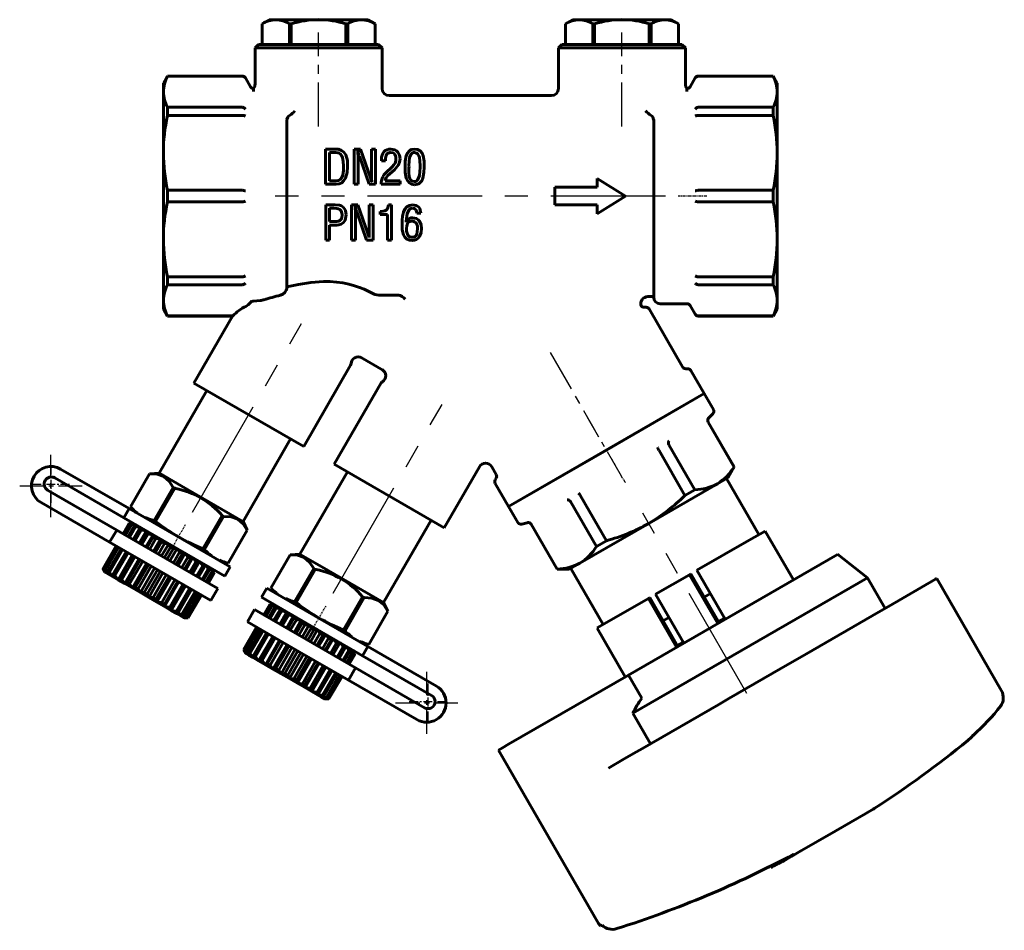
# Model space of a CAD drawing. Units: millimetres. Extents: x 705 to 2237, y -65 to 65.
# Drawn here: x 2097 to 2237, y -65 to 64 of the extents above; entities that cross this region are included whole.
import ezdxf

# ---------------------------------------------------------------- set-up
doc = ezdxf.new("R2010")
doc.units = ezdxf.units.MM
for name, pattern in [('CENTER_per1_scale0.002841', [0.144338, 0.090211, -0.018042, 0.018042, -0.018042]), ('CENTER_per1_scale0.006066', [0.308142, 0.192588, -0.038518, 0.038518, -0.038518]), ('CENTER_per1_scale0.011914', [0.605249, 0.37828, -0.075656, 0.075656, -0.075656]), ('CENTER_per1_scale0.014206', [0.721688, 0.451055, -0.090211, 0.090211, -0.090211]), ('CENTER_per1_scale0.039370', [2, 1.25, -0.25, 0.25, -0.25]), ('CENTER_per1_scale0.108268', [5.5, 3.4375, -0.6875, 0.6875, -0.6875]), ('CENTER_per1_scale0.125879', [6.394649, 3.996655, -0.799331, 0.799331, -0.799331]), ('CENTER_per1_scale0.186804', [9.489637, 5.931023, -1.186205, 1.186205, -1.186205]), ('CENTER_per1_scale0.196583', [9.986416, 6.24151, -1.248302, 1.248302, -1.248302]), ('CENTER_per1_scale0.515538', [26.189307, 16.368317, -3.273663, 3.273663, -3.273663]), ('CENTER_per1_scale0.542501', [27.559041, 17.224401, -3.44488, 3.44488, -3.44488]), ('CENTER_per2_scale0.511811', [26, 16.25, -3.25, 3.25, -3.25])]:
    doc.linetypes.add(name, pattern=pattern)

# ---------------------------------------------------------------- blocks, each defined once
blk = doc.blocks.new('Проекция_6')
at = {"color": 7, "linetype": 'Continuous', "lineweight": 60}
for p, q in [((-35.18, 64.46), (-36.18, 63.89)), ((-35.18, 64.46), (-34.24, 64.46)), ((-34.24, 64.46), (-28.18, 64.46)), ((-28.18, 64.46), (-22.12, 64.46)), ((-22.12, 64.46), (-21.18, 64.46)), ((-20.18, 63.89), (-21.18, 64.46)), ((7.82, 64.46), (6.82, 63.89)), ((7.82, 64.46), (8.76, 64.46)), ((8.76, 64.46), (14.82, 64.46)), ((14.82, 64.46), (20.88, 64.46)), ((20.88, 64.46), (21.82, 64.46)), ((22.82, 63.89), (21.82, 64.46)), ((-36.18, 63.89), (-36.18, 60.96)), ((-36.18, 63.89), (-36.18, 63.89)), ((-36.18, 60.96), (-36.18, 63.89)), ((-32.3, 60.96), (-32.3, 63.89)), ((-32.3, 63.89), (-32.05, 63.89)), ((-32.05, 60.96), (-32.05, 63.89)), ((-24.31, 63.89), (-24.05, 63.89)), ((-24.31, 60.96), (-24.31, 63.89)), ((-24.05, 60.96), (-24.05, 63.89)), ((-20.18, 60.96), (-20.18, 63.89)), ((-20.18, 63.89), (-20.18, 63.89)), ((-20.18, 60.96), (-20.18, 63.89)), ((6.82, 63.89), (6.82, 60.96)), ((6.82, 63.89), (6.82, 63.89)), ((6.82, 60.96), (6.82, 63.89)), ((10.7, 60.96), (10.7, 63.89)), ((10.7, 63.89), (10.95, 63.89)), ((10.95, 60.96), (10.95, 63.89)), ((18.69, 63.89), (18.95, 63.89)), ((18.69, 60.96), (18.69, 63.89)), ((18.95, 60.96), (18.95, 63.89)), ((22.82, 60.96), (22.82, 63.89)), ((22.82, 63.89), (22.82, 63.89)), ((22.82, 60.96), (22.82, 63.89)), ((-36.68, 60.96), (-37.18, 60.46)), ((-28.18, 60.46), (-37.18, 60.46)), ((-37.18, 60.46), (-37.18, 55.33)), ((-36.68, 60.96), (-28.18, 60.96)), ((-36.18, 60.96), (-36.18, 60.96)), ((-28.18, 60.96), (-19.68, 60.96)), ((-19.18, 60.46), (-28.18, 60.46)), ((-20.18, 60.96), (-20.18, 60.96)), ((-19.18, 60.46), (-19.68, 60.96)), ((-19.18, 54.71), (-19.18, 60.46)), ((6.32, 60.96), (5.82, 60.46)), ((14.82, 60.46), (5.82, 60.46)), ((5.82, 60.46), (5.82, 54.71)), ((6.32, 60.96), (14.82, 60.96)), ((6.82, 60.96), (6.82, 60.96)), ((14.82, 60.96), (23.32, 60.96)), ((23.82, 60.46), (14.82, 60.46)), ((22.82, 60.96), (22.82, 60.96)), ((23.82, 60.46), (23.32, 60.96)), ((23.82, 55.33), (23.82, 60.46)), ((-49.6, 56.46), (-50.18, 55.46)), ((-38.98, 56.46), (-49.6, 56.46)), ((-49.6, 56.45), (-49.6, 56.45)), ((-39, 56.45), (-49.6, 56.45)), ((-39, 56.45), (-38.98, 56.45)), ((-37.82, 54.96), (-38.55, 56.21)), ((25.19, 56.21), (24.47, 54.96)), ((36.24, 56.46), (25.62, 56.46)), ((25.62, 56.45), (25.64, 56.45)), ((36.24, 56.45), (25.64, 56.45)), ((36.82, 55.46), (36.24, 56.46)), ((36.24, 56.45), (36.24, 56.45)), ((-50.18, 55.46), (-50.18, 54.25)), ((-37.39, 54.71), (-37.39, 54.27)), ((24.03, 54.27), (24.03, 54.71)), ((36.82, 55.46), (36.82, 54.25)), ((-50.18, 54.25), (-50.18, 45.59)), ((4.82, 53.71), (-18.18, 53.71)), ((36.82, 54.25), (36.82, 45.59)), ((-39, 52.05), (-49.6, 52.05)), ((-49.6, 52.05), (-49.6, 50.89)), ((-38.98, 52.05), (-39, 52.05)), ((25.64, 52.05), (25.62, 52.05)), ((36.24, 52.05), (25.64, 52.05)), ((36.24, 52.05), (36.24, 50.89)), ((-39, 50.89), (-49.6, 50.89)), ((-39, 50.89), (-38.98, 50.9)), ((-32.67, 50.34), (-32.68, 50.2)), ((-32.68, 50.34), (-32.68, 39.46)), ((19.32, 50.2), (19.31, 50.34)), ((19.32, 50.34), (19.32, 39.46)), ((25.62, 50.9), (25.64, 50.89)), ((36.24, 50.89), (25.64, 50.89)), ((-27.18, 46.13), (-25.8, 46.13)), ((-27.18, 41.13), (-27.18, 46.13)), ((-23.13, 46.13), (-22.25, 46.13)), ((-23.13, 41.13), (-23.13, 46.13)), ((-22.25, 46.13), (-20.82, 42.05)), ((-20.66, 46.13), (-20.09, 46.13)), ((-20.66, 42.05), (-20.66, 46.13)), ((-20.09, 46.13), (-20.09, 41.13)), ((-50.18, 45.59), (-50.18, 39.46)), ((-26.63, 45.64), (-26.63, 41.63)), ((-26.63, 45.64), (-25.75, 45.64)), ((-22.61, 45.9), (-22.61, 45.56)), ((-22.61, 45.9), (-22.59, 45.9)), ((-22.59, 45.12), (-22.61, 45.56)), ((-22.59, 45.12), (-22.59, 41.13)), ((-21, 41.13), (-22.4, 45.14)), ((-19.24, 44.44), (-19.24, 44.73)), ((36.82, 45.59), (36.82, 33.34)), ((-19.24, 44.44), (-18.69, 44.44)), ((-18.69, 42.72), (-17.73, 43.63)), ((-15.36, 43.69), (-15.39, 43.82)), ((-15.39, 43.35), (-15.36, 43.69)), ((-13.8, 43.5), (-13.8, 43.84)), ((-20.66, 42.05), (-20.66, 41.76)), ((-17.44, 43.19), (-18.36, 42.36)), ((15.32, 39.46), (11.32, 41.96)), ((11.32, 41.96), (11.32, 40.71)), ((-27.18, 41.13), (-25.7, 41.13)), ((-26.63, 41.63), (-25.75, 41.63)), ((-23.13, 41.13), (-22.59, 41.13)), ((-21, 41.13), (-20.09, 41.13)), ((-20.66, 41.5), (-20.63, 41.5)), ((-19.29, 41.13), (-16.61, 41.13)), ((-18.72, 41.63), (-16.61, 41.63)), ((-16.61, 41.63), (-16.61, 41.13)), ((5.32, 40.71), (5.32, 39.46)), ((5.32, 40.71), (11.32, 40.71)), ((-50.18, 39.46), (-50.18, 33.34)), ((-39, 40.28), (-49.6, 40.28)), ((-49.6, 40.28), (-49.6, 39.46)), ((-49.6, 39.46), (-49.6, 38.65)), ((-38.98, 40.28), (-39, 40.28)), ((-32.68, 39.46), (-32.68, 26.49)), ((5.32, 39.46), (5.32, 38.21)), ((11.32, 36.96), (15.32, 39.46)), ((19.32, 39.46), (19.32, 25.11)), ((25.64, 40.28), (25.62, 40.28)), ((36.24, 40.28), (25.64, 40.28)), ((36.24, 40.28), (36.24, 39.46)), ((36.24, 39.46), (36.24, 38.65)), ((-39, 38.65), (-49.6, 38.65)), ((-39, 38.65), (-38.98, 38.65)), ((-27.16, 38.23), (-25.85, 38.23)), ((-27.16, 33.23), (-27.16, 38.23)), ((-26.61, 37.73), (-26.61, 35.86)), ((-26.61, 37.73), (-26.04, 37.73)), ((-23.5, 38.23), (-22.62, 38.23)), ((-23.5, 33.23), (-23.5, 38.23)), ((-22.98, 37.99), (-22.98, 37.65)), ((-22.98, 37.99), (-22.96, 37.99)), ((-22.62, 38.23), (-21.19, 34.14)), ((-21.03, 38.23), (-20.46, 38.23)), ((-21.03, 34.14), (-21.03, 38.23)), ((-20.46, 38.23), (-20.46, 33.23)), ((-18.26, 38.23), (-17.84, 38.23)), ((-17.84, 38.23), (-17.84, 33.23)), ((5.32, 38.21), (11.32, 38.21)), ((11.32, 38.21), (11.32, 36.96)), ((25.62, 38.65), (25.64, 38.65)), ((36.24, 38.65), (25.64, 38.65)), ((-22.96, 37.21), (-22.96, 33.23)), ((-21.37, 33.23), (-22.77, 37.24)), ((-19.46, 36.87), (-19.46, 37.29)), ((-19.46, 36.87), (-18.39, 36.87)), ((-18.39, 33.23), (-18.39, 36.87)), ((-14.25, 37.03), (-13.67, 37.03)), ((-26.61, 35.86), (-26.06, 35.86)), ((-26.61, 35.34), (-26.61, 33.23)), ((-26.61, 35.34), (-26.27, 35.34)), ((-15.78, 35.88), (-15.78, 35.78)), ((-15.78, 35.78), (-15.76, 35.78)), ((-21.03, 34.14), (-21.03, 33.85)), ((-21.03, 33.85), (-21, 33.59)), ((-21.03, 33.59), (-21, 33.59)), ((-50.18, 33.34), (-50.18, 24.68)), ((-27.16, 33.23), (-26.61, 33.23)), ((-23.5, 33.23), (-22.96, 33.23)), ((-21.37, 33.23), (-20.46, 33.23)), ((-18.39, 33.23), (-17.84, 33.23)), ((36.82, 33.34), (36.82, 24.68)), ((-49.6, 28.03), (-49.6, 26.88)), ((-39, 28.03), (-49.6, 28.03)), ((-38.98, 28.03), (-39, 28.03)), ((25.64, 28.03), (25.62, 28.03)), ((36.24, 28.03), (25.64, 28.03)), ((36.24, 28.03), (36.24, 26.88)), ((-39, 26.88), (-49.6, 26.88)), ((-39, 26.88), (-38.98, 26.88)), ((25.62, 26.88), (25.64, 26.88)), ((36.24, 26.88), (25.64, 26.88)), ((-19.33, 25.44), (-17, 25.44)), ((-16.99, 25.44), (-17, 25.44)), ((18.48, 25.21), (19.32, 25.21)), ((-50.18, 24.68), (-50.18, 23.46)), ((-38.49, 23.82), (-38.3, 23.94)), ((-38.04, 24.17), (-38.02, 24.19)), ((-38.02, 24.19), (-37.82, 24.4)), ((-37.39, 24.59), (-36.44, 24.67)), ((17.39, 23.88), (17.52, 23.96)), ((20.22, 24.21), (24.03, 24.21)), ((24.47, 23.96), (25.19, 22.71)), ((36.82, 24.68), (36.82, 23.46)), ((-50.18, 23.46), (-49.6, 22.46)), ((-49.6, 22.48), (-49.6, 22.48)), ((-40.33, 22.48), (-49.6, 22.48)), ((-49.6, 22.46), (-40.33, 22.46)), ((-40.39, 22.46), (-45.87, 12.96)), ((-40.39, 22.46), (-40.33, 22.48)), ((18.24, 23.71), (17.95, 23.71)), ((23.42, 15.24), (18.67, 23.46)), ((25.64, 22.48), (25.62, 22.48)), ((25.62, 22.46), (36.24, 22.46)), ((36.24, 22.48), (25.64, 22.48)), ((36.24, 22.46), (36.82, 23.46)), ((36.24, 22.48), (36.24, 22.48)), ((-30.28, 3.96), (-23.64, 15.48)), ((-18.99, 14.76), (-22.25, 16.65)), ((24.14, 14.99), (23.85, 14.99)), ((26.46, 11.46), (24.57, 14.74)), ((-45.87, 12.96), (-30.28, 3.96)), ((-19.31, 12.98), (-25.95, 1.46)), ((-44.01, 11.89), (-50.76, 0.2)), ((-1.25, -4.54), (26.46, 11.46)), ((26.46, 11.46), (12.61, 3.46)), ((27.77, 9.2), (26.46, 11.46)), ((27.14, 8.04), (27.69, 8.6)), ((27.03, 7.42), (27.04, 7.41)), ((30.7, 1.06), (27.04, 7.41)), ((30.73, 1.07), (27.06, 7.44)), ((-38.89, -6.65), (-32.14, 5.04)), ((21.47, 4.2), (21.47, 4.21)), ((25.14, -2.15), (21.47, 4.2)), ((12.61, 3.46), (-1.25, -4.54)), ((20.06, 3.4), (20.07, 3.39)), ((23.73, -2.97), (20.07, 3.39)), ((-10.36, -7.54), (-25.95, 1.46)), ((-55.04, -4.83), (-64.75, 0.77)), ((-52.14, 0.11), (-54.85, -4.59)), ((-52.14, 0.11), (-54.85, -4.59)), ((-50.76, 0.2), (-52.14, 0.11)), ((-52.14, 0.11), (-52.14, 0.11)), ((-47.64, -1.6), (-50.73, 0.18)), ((-24.09, 0.39), (-30.84, -11.3)), ((-10.36, -7.54), (-5.37, 1.11)), ((-3.64, 1.11), (-3, -0.01)), ((29.86, -0.43), (30.73, 1.07)), ((30.7, 1.06), (30.7, 1.06)), ((-65.58, -0.48), (-55.79, -6.13)), ((-3, -0.51), (-3.14, -0.76)), ((-3.14, -1.26), (-1.25, -4.54)), ((28.36, -1.3), (18.61, -6.93)), ((29.86, -0.43), (28.36, -1.3)), ((34.24, -8.51), (29.65, -0.55)), ((-66.58, -2.21), (-56.79, -7.87)), ((-48.78, -1.83), (-51.5, -6.53)), ((-48.56, -1.95), (-51.28, -6.65)), ((-48.56, -1.95), (-48.78, -1.83)), ((-48.56, -1.95), (-48.46, -1.98)), ((-38.92, -6.64), (-47.64, -1.6)), ((25.14, -2.15), (23.73, -2.97)), ((-67.5, -3.99), (-57.79, -9.6)), ((7.53, -3.84), (7.54, -3.85)), ((11.2, -10.2), (7.54, -3.85)), ((8.94, -3.04), (8.94, -3.02)), ((12.61, -9.39), (8.94, -3.04)), ((-55.79, -6.13), (-55.04, -4.83)), ((-55.04, -4.83), (-40.72, -13.11)), ((-54.85, -4.59), (-54.85, -4.59)), ((-54.85, -4.59), (-54.01, -5.43)), ((-1.25, -4.54), (0.06, -6.8)), ((-55.87, -8.4), (-55.02, -6.91)), ((-55.83, -8.42), (-54.98, -6.94)), ((-55.79, -6.13), (-41.47, -14.4)), ((-54.46, -6.9), (-55.02, -6.91)), ((-55.02, -6.91), (-54.98, -6.94)), ((-54.98, -6.94), (-54.33, -6.98)), ((-54.33, -6.98), (-54.8, -7.04)), ((-51.28, -6.65), (-51.5, -6.53)), ((-51.28, -6.65), (-51.2, -6.71)), ((-41.86, -5.83), (-44.57, -10.53)), ((-41.64, -5.95), (-44.35, -10.65)), ((-41.64, -5.95), (-41.86, -5.83)), ((-38.28, -7.89), (-38.89, -6.65)), ((-18.98, -18.15), (-12.23, -6.46)), ((0.62, -7.03), (1.38, -6.83)), ((18.61, -6.93), (8.86, -12.56)), ((-57.79, -9.6), (-56.79, -7.87)), ((-56.79, -7.87), (-49.83, -11.89)), ((-55.65, -8.52), (-54.8, -7.04)), ((-55.53, -8.6), (-54.67, -7.11)), ((-55.17, -8.8), (-54.32, -7.32)), ((-54.97, -8.92), (-54.12, -7.43)), ((-54.8, -7.04), (-54.67, -7.11)), ((-54.67, -7.11), (-53.97, -7.19)), ((-54.46, -9.21), (-53.61, -7.73)), ((-53.97, -7.19), (-54.32, -7.32)), ((-54.32, -7.32), (-54.12, -7.43)), ((-54.19, -9.37), (-53.34, -7.88)), ((-54.12, -7.43), (-53.38, -7.53)), ((-53.38, -7.53), (-53.61, -7.73)), ((-53.61, -7.73), (-53.34, -7.88)), ((-53.59, -9.71), (-52.59, -7.98)), ((-53.55, -9.74), (-52.7, -8.25)), ((-53.34, -7.88), (-52.59, -7.98)), ((-52.59, -7.98), (-52.7, -8.25)), ((-52.7, -8.25), (-52.37, -8.44)), ((-38.28, -7.89), (-41, -12.59)), ((-40.99, -12.59), (-38.28, -7.89)), ((-38.28, -7.89), (-38.28, -7.89)), ((1.94, -7.06), (5.62, -13.43)), ((1.97, -7.06), (1.97, -7.05)), ((5.64, -13.41), (1.97, -7.06)), ((35.11, -8.01), (32.83, -9.32)), ((39.11, -14.94), (35.11, -8.01)), ((-50.83, -13.62), (-57.79, -9.6)), ((-53.23, -9.92), (-52.37, -8.44)), ((-52.64, -10.26), (-51.64, -8.53)), ((-52.48, -10.36), (-51.62, -8.88)), ((-52.37, -8.44), (-51.64, -8.53)), ((-52.11, -10.57), (-51.25, -9.09)), ((-51.64, -8.53), (-51.62, -8.88)), ((-51.62, -8.88), (-51.25, -9.09)), ((-51.57, -10.88), (-50.57, -9.15)), ((-51.28, -11.05), (-50.43, -9.56)), ((-51.25, -9.09), (-50.57, -9.15)), ((-50.57, -9.15), (-50.43, -9.56)), ((-50.43, -9.56), (-50.03, -9.79)), ((12.61, -9.39), (11.2, -10.2)), ((32.83, -9.32), (25.45, -13.58)), ((-56.87, -10.13), (-58.73, -13.34)), ((-56.83, -10.15), (-58.69, -13.37)), ((-56.65, -10.26), (-58.51, -13.47)), ((-56.53, -10.33), (-58.38, -13.54)), ((-56.17, -10.53), (-58.03, -13.75)), ((-55.97, -10.65), (-57.83, -13.86)), ((-55.46, -10.94), (-57.32, -14.16)), ((-55.19, -11.1), (-57.05, -14.31)), ((-50.89, -11.27), (-50.03, -9.79)), ((-50.42, -11.55), (-49.42, -9.82)), ((-50.03, -9.79), (-49.42, -9.82)), ((-50.03, -11.77), (-49.17, -10.29)), ((-49.63, -12), (-48.77, -10.52)), ((-49.42, -9.82), (-49.17, -10.29)), ((-49.24, -12.23), (-48.24, -10.49)), ((-49.17, -10.29), (-48.77, -10.52)), ((-48.77, -10.52), (-48.24, -10.49)), ((-48.76, -12.5), (-47.91, -11.02)), ((-48.24, -10.49), (-47.91, -11.02)), ((-48.09, -12.89), (-47.09, -11.16)), ((-47.91, -11.02), (-47.51, -11.25)), ((-47.51, -11.25), (-47.09, -11.16)), ((-47.09, -11.16), (-46.69, -11.72)), ((-44.35, -10.65), (-44.57, -10.53)), ((-54.59, -11.44), (-56.59, -14.91)), ((-54.55, -11.47), (-56.41, -14.68)), ((-54.23, -11.66), (-56.08, -14.87)), ((-53.64, -11.99), (-55.64, -15.46)), ((-53.48, -12.09), (-55.33, -15.3)), ((-53.11, -12.3), (-54.96, -15.52)), ((-49.83, -11.89), (-42.47, -16.14)), ((-48.37, -12.73), (-47.51, -11.25)), ((-47.55, -13.2), (-46.69, -11.72)), ((-47.18, -13.42), (-46.32, -11.93)), ((-47.01, -13.51), (-46.01, -11.78)), ((-46.69, -11.72), (-46.32, -11.93)), ((-46.43, -13.85), (-45.57, -12.37)), ((-46.32, -11.93), (-46.01, -11.78)), ((-46.1, -14.04), (-45.25, -12.56)), ((-46.06, -14.06), (-45.06, -12.33)), ((-46.01, -11.78), (-45.57, -12.37)), ((-45.57, -12.37), (-45.25, -12.56)), ((-45.25, -12.56), (-45.06, -12.33)), ((-45.06, -12.33), (-44.6, -12.93)), ((-42.14, -12.28), (-40.99, -12.59)), ((-32.22, -11.39), (-34.93, -16.09)), ((-32.22, -11.39), (-34.93, -16.09)), ((-30.84, -11.3), (-32.22, -11.39)), ((-32.22, -11.39), (-32.22, -11.39)), ((-27.72, -13.1), (-30.81, -11.32)), ((8.86, -12.56), (7.35, -13.43)), ((45.35, -11.34), (15.67, -28.47)), ((49.62, -14.64), (45.39, -11.31)), ((-58.46, -13.83), (-58.73, -13.34)), ((-58.69, -13.37), (-58.73, -13.34)), ((-58.33, -13.9), (-58.69, -13.37)), ((-58.38, -13.54), (-58.51, -13.47)), ((-58.51, -13.47), (-58.33, -13.9)), ((-58.33, -13.9), (-58.46, -13.83)), ((-57.97, -14.11), (-58.38, -13.54)), ((-57.97, -14.11), (-58.33, -13.9)), ((-57.83, -13.86), (-58.03, -13.75)), ((-58.03, -13.75), (-57.97, -14.11)), ((-57.38, -14.45), (-57.83, -13.86)), ((-52.57, -12.61), (-54.57, -16.08)), ((-52.28, -12.78), (-54.14, -15.99)), ((-51.89, -13.01), (-53.75, -16.22)), ((-51.42, -13.28), (-53.42, -16.74)), ((-51.03, -13.5), (-52.88, -16.72)), ((-50.63, -13.74), (-52.48, -16.95)), ((-43.47, -17.87), (-50.83, -13.62)), ((-45.46, -14.41), (-44.6, -12.93)), ((-45.19, -14.56), (-44.33, -13.08)), ((-44.68, -14.86), (-43.82, -13.38)), ((-44.6, -12.93), (-44.33, -13.08)), ((-44.48, -14.97), (-43.62, -13.49)), ((-44.33, -13.08), (-44.27, -12.78)), ((-44.27, -12.78), (-43.82, -13.38)), ((-44.13, -15.18), (-43.27, -13.7)), ((-44, -15.25), (-43.15, -13.77)), ((-43.82, -13.38), (-43.62, -13.49)), ((-43.82, -15.35), (-42.97, -13.87)), ((-43.78, -15.38), (-42.92, -13.9)), ((-43.68, -13.12), (-43.27, -13.7)), ((-43.62, -13.49), (-43.68, -13.12)), ((-43.32, -13.33), (-42.97, -13.87)), ((-43.15, -13.77), (-43.32, -13.33)), ((-43.27, -13.7), (-43.15, -13.77)), ((-42.92, -13.9), (-43.2, -13.4)), ((-42.92, -13.9), (-42.97, -13.87)), ((-41.47, -14.4), (-40.72, -13.11)), ((-41, -12.59), (-41, -12.59)), ((-28.86, -13.33), (-31.58, -18.03)), ((-28.65, -13.45), (-31.36, -18.15)), ((-28.65, -13.45), (-28.86, -13.33)), ((-28.65, -13.45), (-28.54, -13.48)), ((-19, -18.14), (-27.72, -13.1)), ((5.62, -13.43), (7.35, -13.43)), ((5.64, -13.41), (5.64, -13.41)), ((7.56, -13.3), (12.16, -21.26)), ((25.45, -13.58), (29.45, -20.51)), ((-57.38, -14.45), (-57.97, -14.11)), ((-57.32, -14.16), (-57.38, -14.45)), ((-56.59, -14.91), (-57.38, -14.45)), ((-57.05, -14.31), (-57.32, -14.16)), ((-56.59, -14.91), (-57.05, -14.31)), ((-56.41, -14.68), (-56.59, -14.91)), ((-55.64, -15.46), (-56.59, -14.91)), ((-56.08, -14.87), (-56.41, -14.68)), ((-55.64, -15.46), (-56.08, -14.87)), ((-55.33, -15.3), (-55.64, -15.46)), ((-54.96, -15.52), (-55.33, -15.3)), ((-50.24, -13.96), (-52.24, -17.42)), ((-49.76, -14.23), (-51.62, -17.45)), ((-49.37, -14.46), (-51.23, -17.67)), ((-49.09, -14.62), (-51.09, -18.09)), ((-48.55, -14.94), (-50.4, -18.15)), ((-48.18, -15.15), (-50.03, -18.36)), ((-48.01, -15.24), (-50.01, -18.71)), ((49.62, -14.64), (16.36, -33.85)), ((24.39, -14.2), (19.57, -16.98)), ((24.58, -14.09), (24.39, -14.2)), ((28.39, -21.13), (24.39, -14.2)), ((24.58, -14.09), (28.58, -21.02)), ((52.12, -18.97), (49.62, -14.64)), ((59.27, -14.85), (52.6, -18.7)), ((59.43, -14.76), (59.27, -14.85)), ((68.61, -30.65), (59.43, -14.75)), ((-54.57, -16.08), (-55.64, -15.46)), ((-54.57, -16.08), (-54.96, -15.52)), ((-54.14, -15.99), (-54.57, -16.08)), ((-53.42, -16.74), (-54.57, -16.08)), ((-53.75, -16.22), (-54.14, -15.99)), ((-53.42, -16.74), (-53.75, -16.22)), ((-52.88, -16.72), (-53.42, -16.74)), ((-52.24, -17.42), (-53.42, -16.74)), ((-52.48, -16.95), (-52.88, -16.72)), ((-47.43, -15.58), (-49.28, -18.8)), ((-47.06, -15.79), (-49.06, -19.26)), ((-47.1, -15.77), (-48.96, -18.98)), ((-46.46, -16.14), (-48.31, -19.35)), ((-46.19, -16.3), (-48.05, -19.51)), ((-45.68, -16.59), (-47.54, -19.8)), ((-45.48, -16.71), (-47.33, -19.92)), ((-43.47, -17.87), (-42.47, -16.14)), ((-35.52, -16.11), (-36.27, -17.4)), ((-35.52, -16.11), (-21.19, -24.38)), ((-34.93, -16.09), (-34.93, -16.09)), ((-34.93, -16.09), (-34.09, -16.93)), ((-52.24, -17.42), (-52.48, -16.95)), ((-51.09, -18.09), (-52.24, -17.42)), ((-51.62, -17.45), (-52.24, -17.42)), ((-51.23, -17.67), (-51.62, -17.45)), ((-51.09, -18.09), (-51.23, -17.67)), ((-50.01, -18.71), (-51.09, -18.09)), ((-50.4, -18.15), (-51.09, -18.09)), ((-45.13, -16.91), (-46.98, -20.12)), ((-45, -16.98), (-46.86, -20.2)), ((-46.68, -20.3), (-44.82, -17.09)), ((-46.64, -20.32), (-44.78, -17.11)), ((-36.27, -17.4), (-21.94, -25.68)), ((-31.36, -18.15), (-31.58, -18.03)), ((-21.94, -17.33), (-24.65, -22.03)), ((-21.72, -17.45), (-24.43, -22.15)), ((-21.72, -17.45), (-21.94, -17.33)), ((18.56, -17.56), (11.3, -21.75)), ((18.56, -17.56), (18.75, -17.45)), ((22.56, -24.49), (18.56, -17.56)), ((18.75, -17.45), (22.75, -24.38)), ((19.57, -16.98), (23.57, -23.91)), ((27.36, -16.88), (26.48, -17.39)), ((-50.03, -18.36), (-50.4, -18.15)), ((-50.01, -18.71), (-50.03, -18.36)), ((-49.06, -19.26), (-50.01, -18.71)), ((-49.28, -18.8), (-50.01, -18.71)), ((-48.96, -18.98), (-49.28, -18.8)), ((-49.06, -19.26), (-48.96, -18.98)), ((-48.27, -19.71), (-49.06, -19.26)), ((-48.31, -19.35), (-49.06, -19.26)), ((-48.05, -19.51), (-48.31, -19.35)), ((-48.27, -19.71), (-48.05, -19.51)), ((-37.27, -19.14), (-38.27, -20.87)), ((-37.27, -19.14), (-29.91, -23.39)), ((-35.1, -18.41), (-35.96, -19.9)), ((-35.06, -18.44), (-35.91, -19.92)), ((-34.88, -18.54), (-35.73, -20.02)), ((-34.75, -18.61), (-35.61, -20.1)), ((-34.4, -18.82), (-35.26, -20.3)), ((-35.1, -18.41), (-34.54, -18.4)), ((-35.1, -18.41), (-35.06, -18.44)), ((-35.06, -18.44), (-34.41, -18.48)), ((-34.2, -18.93), (-35.05, -20.42)), ((-34.41, -18.48), (-34.88, -18.54)), ((-34.88, -18.54), (-34.75, -18.61)), ((-34.75, -18.61), (-34.05, -18.69)), ((-33.69, -19.23), (-34.55, -20.71)), ((-34.05, -18.69), (-34.4, -18.82)), ((-34.4, -18.82), (-34.2, -18.93)), ((-33.42, -19.38), (-34.28, -20.87)), ((-34.2, -18.93), (-33.46, -19.03)), ((-33.46, -19.03), (-33.69, -19.23)), ((-33.69, -19.23), (-33.42, -19.38)), ((-32.68, -19.48), (-33.68, -21.21)), ((-33.42, -19.38), (-32.68, -19.48)), ((-32.68, -19.48), (-32.78, -19.75)), ((-31.36, -18.15), (-31.28, -18.21)), ((-21.08, -24.09), (-18.36, -19.39)), ((-18.36, -19.39), (-21.08, -24.09)), ((-18.36, -19.39), (-18.98, -18.15)), ((-18.36, -19.39), (-18.36, -19.39)), ((51.17, -19.52), (40.97, -25.41)), ((52.6, -18.7), (51.17, -19.52)), ((-47.68, -20.05), (-48.27, -19.71)), ((-47.54, -19.8), (-48.27, -19.71)), ((-47.68, -20.05), (-47.33, -19.92)), ((-47.32, -20.26), (-47.68, -20.05)), ((-46.98, -20.12), (-47.68, -20.05)), ((-47.33, -19.92), (-47.54, -19.8)), ((-47.32, -20.26), (-46.86, -20.2)), ((-47.2, -20.33), (-47.32, -20.26)), ((-46.68, -20.3), (-47.32, -20.26)), ((-47.2, -20.33), (-46.64, -20.32)), ((-46.86, -20.2), (-46.98, -20.12)), ((-46.64, -20.32), (-46.68, -20.3)), ((-30.91, -25.12), (-38.27, -20.87)), ((-32.78, -19.75), (-33.63, -21.24)), ((-32.45, -19.94), (-33.31, -21.42)), ((-32.78, -19.75), (-32.45, -19.94)), ((-31.72, -20.03), (-32.72, -21.76)), ((-31.7, -20.38), (-32.56, -21.86)), ((-32.45, -19.94), (-31.72, -20.03)), ((-31.33, -20.59), (-32.19, -22.07)), ((-31.72, -20.03), (-31.7, -20.38)), ((-31.7, -20.38), (-31.33, -20.59)), ((-30.65, -20.65), (-31.65, -22.38)), ((-31.33, -20.59), (-30.65, -20.65)), ((-30.65, -20.65), (-30.51, -21.06)), ((21.48, -20.28), (20.66, -20.75)), ((29.36, -20.35), (28.48, -20.85)), ((-38.81, -24.84), (-36.96, -21.63)), ((-38.77, -24.87), (-36.91, -21.65)), ((-38.59, -24.97), (-36.73, -21.76)), ((-38.46, -25.04), (-36.61, -21.83)), ((-38.11, -25.25), (-36.26, -22.03)), ((-37.91, -25.36), (-36.05, -22.15)), ((-30.51, -21.06), (-31.37, -22.55)), ((-30.12, -21.29), (-30.97, -22.77)), ((-30.51, -21.06), (-30.12, -21.29)), ((-29.5, -21.32), (-30.5, -23.05)), ((-30.12, -21.29), (-29.5, -21.32)), ((-29.25, -21.79), (-30.11, -23.27)), ((-28.85, -22.02), (-29.71, -23.5)), ((-29.5, -21.32), (-29.25, -21.79)), ((-28.32, -21.99), (-29.32, -23.73)), ((-29.25, -21.79), (-29.05, -21.9)), ((-29.05, -21.9), (-28.85, -22.02)), ((-28.85, -22.02), (-28.32, -21.99)), ((-28.32, -21.99), (-27.99, -22.52)), ((-24.43, -22.15), (-24.65, -22.03)), ((11.29, -21.76), (15.29, -28.69)), ((-37.4, -25.66), (-35.55, -22.44)), ((-37.13, -25.81), (-35.28, -22.6)), ((-36.68, -26.41), (-34.68, -22.94)), ((-36.49, -26.18), (-34.63, -22.97)), ((-36.16, -26.37), (-34.31, -23.16)), ((-35.72, -26.96), (-33.72, -23.49)), ((-35.41, -26.8), (-33.56, -23.59)), ((-29.91, -23.39), (-22.94, -27.41)), ((-27.99, -22.52), (-28.85, -24)), ((-27.6, -22.75), (-28.45, -24.23)), ((-27.17, -22.66), (-28.17, -24.39)), ((-27.99, -22.52), (-27.6, -22.75)), ((-26.77, -23.22), (-27.63, -24.7)), ((-27.6, -22.75), (-27.17, -22.66)), ((-26.4, -23.43), (-27.26, -24.92)), ((-27.17, -22.66), (-26.77, -23.22)), ((-26.09, -23.28), (-27.09, -25.01)), ((-26.77, -23.22), (-26.4, -23.43)), ((-26.4, -23.43), (-26.09, -23.28)), ((-26.09, -23.28), (-25.65, -23.87)), ((-38.77, -24.87), (-38.81, -24.84)), ((-38.81, -24.84), (-38.54, -25.33)), ((-38.41, -25.4), (-38.77, -24.87)), ((-38.46, -25.04), (-38.59, -24.97)), ((-38.59, -24.97), (-38.41, -25.4)), ((-38.05, -25.61), (-38.46, -25.04)), ((-35.04, -27.02), (-33.19, -23.8)), ((-34.65, -27.58), (-32.65, -24.11)), ((-34.22, -27.49), (-32.37, -24.28)), ((-33.83, -27.72), (-31.97, -24.51)), ((-33.5, -28.24), (-31.5, -24.78)), ((-32.97, -28.22), (-31.11, -25)), ((-23.94, -29.14), (-30.91, -25.12)), ((-25.65, -23.87), (-26.51, -25.35)), ((-25.33, -24.06), (-26.18, -25.54)), ((-25.14, -23.83), (-26.14, -25.56)), ((-25.65, -23.87), (-25.33, -24.06)), ((-24.68, -24.43), (-25.54, -25.91)), ((-25.33, -24.06), (-25.14, -23.83)), ((-24.42, -24.58), (-25.27, -26.06)), ((-25.14, -23.83), (-24.68, -24.43)), ((-23.91, -24.88), (-24.76, -26.36)), ((-24.68, -24.43), (-24.42, -24.58)), ((-23.71, -24.99), (-24.56, -26.47)), ((-24.42, -24.58), (-24.35, -24.28)), ((-24.35, -24.28), (-23.91, -24.88)), ((-23.91, -24.88), (-23.71, -24.99)), ((-23.77, -24.62), (-23.35, -25.2)), ((-23.71, -24.99), (-23.77, -24.62)), ((-23.4, -24.83), (-23.05, -25.37)), ((-23.23, -25.27), (-23.4, -24.83)), ((-23.01, -25.4), (-23.28, -24.9)), ((-22.23, -23.78), (-21.08, -24.09)), ((-21.94, -25.68), (-21.19, -24.38)), ((-21.19, -24.38), (-11.49, -29.98)), ((-21.08, -24.09), (-21.08, -24.09)), ((23.48, -23.75), (22.66, -24.22)), ((-38.41, -25.4), (-38.54, -25.33)), ((-38.05, -25.61), (-38.41, -25.4)), ((-37.91, -25.36), (-38.11, -25.25)), ((-38.11, -25.25), (-38.05, -25.61)), ((-37.46, -25.95), (-38.05, -25.61)), ((-37.46, -25.95), (-37.91, -25.36)), ((-37.4, -25.66), (-37.46, -25.95)), ((-36.68, -26.41), (-37.46, -25.95)), ((-37.13, -25.81), (-37.4, -25.66)), ((-36.68, -26.41), (-37.13, -25.81)), ((-36.49, -26.18), (-36.68, -26.41)), ((-35.72, -26.96), (-36.68, -26.41)), ((-36.16, -26.37), (-36.49, -26.18)), ((-35.72, -26.96), (-36.16, -26.37)), ((-32.56, -28.45), (-30.71, -25.24)), ((-32.32, -28.92), (-30.32, -25.46)), ((-31.7, -28.95), (-29.85, -25.73)), ((-31.31, -29.17), (-29.45, -25.96)), ((-31.17, -29.59), (-29.17, -26.12)), ((-30.48, -29.65), (-28.63, -26.44)), ((-23.35, -25.2), (-24.21, -26.68)), ((-23.23, -25.27), (-24.08, -26.75)), ((-23.05, -25.37), (-23.9, -26.85)), ((-23.01, -25.4), (-23.86, -26.88)), ((-23.35, -25.2), (-23.23, -25.27)), ((-23.05, -25.37), (-23.01, -25.4)), ((-21.94, -25.68), (-12.16, -31.33)), ((40.97, -25.41), (37.32, -27.52)), ((-35.41, -26.8), (-35.72, -26.96)), ((-34.65, -27.58), (-35.72, -26.96)), ((-35.04, -27.02), (-35.41, -26.8)), ((-34.65, -27.58), (-35.04, -27.02)), ((-34.22, -27.49), (-34.65, -27.58)), ((-33.5, -28.24), (-34.65, -27.58)), ((-33.83, -27.72), (-34.22, -27.49)), ((-33.5, -28.24), (-33.83, -27.72)), ((-30.12, -29.86), (-28.26, -26.65)), ((-30.09, -30.21), (-28.09, -26.74)), ((-29.37, -30.3), (-27.51, -27.08)), ((-29.14, -30.76), (-27.14, -27.29)), ((-29.04, -30.48), (-27.18, -27.27)), ((-28.4, -30.85), (-26.54, -27.64)), ((-28.13, -31.01), (-26.27, -27.8)), ((-23.94, -29.14), (-22.94, -27.41)), ((-22.94, -27.41), (-13.16, -33.06)), ((37.32, -27.52), (29.95, -31.77)), ((-32.97, -28.22), (-33.5, -28.24)), ((-32.32, -28.92), (-33.5, -28.24)), ((-32.56, -28.45), (-32.97, -28.22)), ((-32.32, -28.92), (-32.56, -28.45)), ((-31.17, -29.59), (-32.32, -28.92)), ((-31.7, -28.95), (-32.32, -28.92)), ((-31.31, -29.17), (-31.7, -28.95)), ((-31.17, -29.59), (-31.31, -29.17)), ((-27.62, -31.3), (-25.76, -28.09)), ((-27.42, -31.42), (-25.56, -28.21)), ((-27.06, -31.62), (-25.21, -28.41)), ((-26.94, -31.7), (-25.08, -28.48)), ((-24.9, -28.59), (-26.76, -31.8)), ((-24.86, -28.61), (-26.72, -31.82)), ((-14.24, -34.74), (-23.94, -29.14)), ((15.74, -28.43), (-1.24, -38.23)), ((17.63, -31.72), (15.74, -28.43)), ((-30.48, -29.65), (-31.17, -29.59)), ((-30.09, -30.21), (-31.17, -29.59)), ((-30.12, -29.86), (-30.48, -29.65)), ((-30.09, -30.21), (-30.12, -29.86)), ((-29.14, -30.76), (-30.09, -30.21)), ((-29.37, -30.3), (-30.09, -30.21)), ((-29.04, -30.48), (-29.37, -30.3)), ((-29.14, -30.76), (-29.04, -30.48)), ((-28.35, -31.21), (-29.14, -30.76)), ((-28.4, -30.85), (-29.14, -30.76)), ((-28.13, -31.01), (-28.4, -30.85)), ((-28.35, -31.21), (-28.13, -31.01)), ((-27.77, -31.55), (-28.35, -31.21)), ((-27.62, -31.3), (-28.35, -31.21)), ((-27.42, -31.42), (-27.77, -31.55)), ((-27.4, -31.76), (-27.77, -31.55)), ((-27.77, -31.55), (-27.06, -31.62)), ((-27.42, -31.42), (-27.62, -31.3)), ((-27.4, -31.76), (-26.94, -31.7)), ((-27.28, -31.83), (-27.4, -31.76)), ((-26.76, -31.8), (-27.4, -31.76)), ((-27.28, -31.83), (-26.72, -31.82)), ((-26.94, -31.7), (-27.06, -31.62)), ((-26.76, -31.8), (-26.72, -31.82)), ((29.95, -31.77), (28.53, -32.59)), ((28.53, -32.59), (17.74, -38.82)), ((16.36, -33.85), (18.86, -38.18)), ((64.38, -37.22), (63.82, -37.72)), ((-2.13, -38.75), (-2.68, -39.06)), ((-2.68, -39.06), (11.5, -63.62)), ((-1.24, -38.23), (-2.13, -38.75)), ((17.74, -38.82), (16.87, -39.32)), ((15.14, -40.32), (12.89, -41.63)), ((16.87, -39.32), (15.14, -40.32)), ((50.42, -47.45), (50.6, -47.35)), ((45.12, -50.51), (49.36, -48.06)), ((49.36, -48.06), (50.42, -47.45)), ((42.58, -51.97), (45.12, -50.51)), ((40.28, -53.3), (42.58, -51.97)), ((39.16, -53.82), (35.9, -55.71)), ((37.69, -54.8), (38.56, -54.29)), ((38.56, -54.29), (40.28, -53.3)), ((40.19, -53.36), (38.85, -54.13)), ((35.73, -55.55), (35.87, -55.72)), ((37.63, -54.83), (37.69, -54.8)), ((11.5, -63.62), (11.79, -63.98)), ((11.8, -63.97), (12, -63.86))]:
    blk.add_line(p, q, dxfattribs=at)
at = {"color": 7, "linetype": 'CENTER_per1_scale0.196583', "lineweight": 25}
for p, q in [((-28.18, 49.31), (-28.18, 62.63)), ((14.82, 49.31), (14.82, 62.63))]:
    blk.add_line(p, q, dxfattribs=at)
at = {"color": 7, "linetype": 'CENTER_per2_scale0.511811', "lineweight": 25}
blk.add_line((20.99, 39.46), (-34.35, 39.46), dxfattribs=at)
at = {"color": 7, "linetype": 'CENTER_per1_scale0.014206', "lineweight": 25}
blk.add_line((26.85, 39.46), (22.8, 39.46), dxfattribs=at)
at = {"color": 7, "linetype": 'CENTER_per1_scale0.542501', "lineweight": 25}
for p, q in [((-46.04, -5.33), (-30.6, 21.42)), ((-26.12, -16.83), (-10.68, 9.92))]:
    blk.add_line(p, q, dxfattribs=at)
at = {"color": 7, "linetype": 'CENTER_per1_scale0.186804', "lineweight": 25}
blk.add_line((4.63, 17.27), (11.04, 6.17), dxfattribs=at)
at = {"color": 7, "linetype": 'CENTER_per1_scale0.002841', "lineweight": 25}
blk.add_line((11.33, 5.67), (9.59, 8.68), dxfattribs=at)
at = {"color": 7, "linetype": 'CENTER_per1_scale0.125879', "lineweight": 25}
blk.add_line((14.75, -0.24), (9.88, 8.18), dxfattribs=at)
at = {"color": 7, "linetype": 'CENTER_per1_scale0.108268', "lineweight": 25}
for p, q in [((-66.12, -6.03), (-66.12, 2.8)), ((-70.54, -1.61), (-61.71, -1.61)), ((-12.86, -36.78), (-12.86, -27.95)), ((-17.28, -32.36), (-8.45, -32.36))]:
    blk.add_line(p, q, dxfattribs=at)
at = {"color": 7, "linetype": 'CENTER_per1_scale0.011914', "lineweight": 25}
blk.add_line((13.32, 2.22), (15.29, -1.19), dxfattribs=at)
at = {"color": 7, "linetype": 'CENTER_per1_scale0.039370', "lineweight": 25}
for p, q in [((-66.08, -4.02), (-66.08, 1.32)), ((-68.75, -1.35), (-63.41, -1.35)), ((-12.66, -34.86), (-12.66, -29.53)), ((-15.32, -32.19), (-9.99, -32.19))]:
    blk.add_line(p, q, dxfattribs=at)
at = {"color": 7, "linetype": 'CENTER_per1_scale0.515538', "lineweight": 25}
blk.add_line((32.53, -31.05), (17.77, -5.48), dxfattribs=at)
at = {"color": 7, "linetype": 'CENTER_per1_scale0.006066', "lineweight": 25}
for p, q in [((-47.09, -7.15), (-48.91, -10.3)), ((-27.17, -18.65), (-28.99, -21.8))]:
    blk.add_line(p, q, dxfattribs=at)
at = {"color": 7, "lineweight": 60, "flags": 128}
for points in [[(-38.98, 52.05), (-38.85, 52.02), (-38.73, 51.97), (-38.62, 51.9), (-38.55, 51.8)], [(25.19, 51.8), (25.27, 51.9), (25.37, 51.97), (25.49, 52.02), (25.62, 52.05)], [(-38.98, 50.9), (-38.85, 50.9), (-38.73, 50.88), (-38.62, 50.84), (-38.55, 50.79)], [(-32.3, 50.89), (-32.45, 50.77), (-32.56, 50.64), (-32.67, 50.34)], [(19.31, 50.34), (19.2, 50.64), (19.09, 50.77), (18.94, 50.89)], [(25.19, 50.79), (25.27, 50.84), (25.37, 50.88), (25.49, 50.9), (25.62, 50.9)], [(-24.08, 43.63), (-24.1, 44.5), (-24.33, 45.32), (-24.58, 45.67), (-24.92, 45.94), (-25.34, 46.09), (-25.8, 46.13)], [(-16.64, 44.73), (-16.71, 45.25), (-16.95, 45.71), (-17.15, 45.89), (-17.39, 46.03), (-17.94, 46.13)], [(-14.58, 46.13), (-15, 46.06), (-15.19, 45.97), (-15.35, 45.85), (-15.6, 45.54), (-15.76, 45.17), (-15.91, 44.4), (-15.93, 43.58)], [(-13.23, 43.58), (-13.23, 44.4), (-13.37, 45.19), (-13.52, 45.56), (-13.78, 45.87), (-13.95, 45.99), (-14.15, 46.07), (-14.58, 46.13)], [(-25.75, 45.64), (-25.43, 45.6), (-25.27, 45.54), (-25.14, 45.46), (-25.03, 45.35), (-24.94, 45.23), (-24.81, 44.95), (-24.68, 44.36), (-24.66, 43.74)], [(-18.69, 44.44), (-18.69, 44.83), (-18.6, 45.21), (-18.51, 45.39), (-18.36, 45.53), (-18.18, 45.61), (-18.07, 45.63), (-17.97, 45.64)], [(-17.97, 45.64), (-17.63, 45.57), (-17.49, 45.48), (-17.38, 45.36), (-17.25, 45.07), (-17.21, 44.75)], [(-17.21, 44.75), (-17.23, 44.44), (-17.33, 44.14), (-17.5, 43.87), (-17.73, 43.63)], [(-17.44, 43.19), (-16.85, 43.88), (-16.69, 44.29), (-16.64, 44.73)], [(-15.39, 43.82), (-15.29, 44.91), (-15.08, 45.4), (-14.98, 45.5), (-14.86, 45.57), (-14.73, 45.62), (-14.58, 45.64)], [(-14.58, 45.64), (-14.31, 45.56), (-14.19, 45.49), (-14.09, 45.39), (-13.95, 45.16), (-13.87, 44.91), (-13.8, 43.84)], [(-24.66, 43.74), (-24.65, 43.07), (-24.76, 42.42), (-24.89, 42.1), (-25.1, 41.83), (-25.24, 41.73), (-25.4, 41.67), (-25.75, 41.63)], [(-25.7, 41.13), (-25.28, 41.19), (-24.89, 41.36), (-24.58, 41.65), (-24.36, 42.01), (-24.14, 42.81), (-24.08, 43.63)], [(-15.93, 43.58), (-15.92, 42.79), (-15.77, 42.02), (-15.6, 41.65), (-15.34, 41.34), (-14.99, 41.15), (-14.58, 41.08)], [(-14.58, 41.52), (-14.87, 41.56), (-14.99, 41.63), (-15.1, 41.72), (-15.25, 41.97), (-15.33, 42.24), (-15.4, 42.79), (-15.39, 43.35)], [(-14.58, 41.08), (-14.18, 41.14), (-13.99, 41.22), (-13.82, 41.33), (-13.56, 41.64), (-13.39, 42.01), (-13.24, 42.79), (-13.23, 43.58)], [(-13.8, 43.5), (-13.89, 42.36), (-14.1, 41.82), (-14.19, 41.7), (-14.3, 41.6), (-14.43, 41.54), (-14.58, 41.52)], [(-26.04, 37.73), (-25.6, 37.71), (-25.39, 37.66), (-25.19, 37.57), (-25.02, 37.43), (-24.91, 37.25), (-24.84, 36.82)], [(-24.68, 37.89), (-24.94, 38.06), (-25.23, 38.16), (-25.85, 38.23)], [(-24.26, 36.82), (-24.35, 37.4), (-24.49, 37.66), (-24.68, 37.89)], [(-18.26, 38.23), (-18.36, 37.81), (-18.47, 37.63), (-18.62, 37.48), (-18.81, 37.37), (-19.02, 37.32), (-19.46, 37.29)], [(-14.85, 38.23), (-15.29, 38.15), (-15.68, 37.94), (-15.97, 37.59), (-16.15, 37.18), (-16.28, 36.61), (-16.33, 36.03), (-16.33, 35.44)], [(-15.78, 35.88), (-15.64, 36.97), (-15.41, 37.48), (-15.31, 37.58), (-15.19, 37.66), (-15.06, 37.71), (-14.92, 37.73)], [(-14.92, 37.73), (-14.65, 37.69), (-14.52, 37.64), (-14.41, 37.55), (-14.33, 37.44), (-14.28, 37.31), (-14.25, 37.03)], [(-13.67, 37.03), (-13.76, 37.49), (-13.85, 37.7), (-13.99, 37.89), (-14.17, 38.03), (-14.38, 38.14), (-14.85, 38.23)], [(-24.84, 36.82), (-24.89, 36.37), (-25, 36.17), (-25.16, 36.01), (-25.37, 35.91), (-25.6, 35.86), (-26.06, 35.86)], [(-24.97, 35.49), (-24.65, 35.73), (-24.43, 36.05), (-24.26, 36.82)], [(-14.85, 36.4), (-15.14, 36.36), (-15.4, 36.23), (-15.61, 36.03), (-15.76, 35.78)], [(-13.57, 34.87), (-13.65, 35.41), (-13.87, 35.91), (-14.05, 36.12), (-14.29, 36.28), (-14.85, 36.4)], [(-16.33, 35.44), (-16.31, 34.68), (-16.13, 33.96), (-15.94, 33.63), (-15.66, 33.37), (-15.3, 33.22), (-14.9, 33.18)], [(-15.71, 34.89), (-15.69, 35.24), (-15.58, 35.58), (-15.47, 35.73), (-15.32, 35.83), (-15.14, 35.89), (-14.95, 35.91)], [(-14.9, 33.62), (-15.14, 33.65), (-15.33, 33.73), (-15.5, 33.87), (-15.6, 34.06), (-15.7, 34.47), (-15.71, 34.89)], [(-14.95, 35.91), (-14.76, 35.89), (-14.57, 35.82), (-14.42, 35.71), (-14.3, 35.56), (-14.17, 35.21), (-14.14, 34.84)], [(-14.9, 33.18), (-14.59, 33.22), (-14.3, 33.33), (-14.05, 33.5), (-13.86, 33.73), (-13.65, 34.28), (-13.57, 34.87)], [(-14.14, 34.84), (-14.27, 34.06), (-14.37, 33.89), (-14.51, 33.74), (-14.69, 33.65), (-14.9, 33.62)], [(-38.98, 28.03), (-38.85, 28.03), (-38.73, 28.05), (-38.62, 28.09), (-38.55, 28.14)], [(25.19, 28.14), (25.27, 28.09), (25.37, 28.05), (25.49, 28.03), (25.62, 28.03)], [(-38.55, 27.13), (-38.62, 27.03), (-38.73, 26.96), (-38.85, 26.91), (-38.98, 26.88)], [(-32.68, 26.58), (-31.04, 26.95), (-29.29, 27.22), (-27.47, 27.35), (-26.55, 27.34), (-25.64, 27.27), (-24.75, 27.15), (-23.89, 26.98), (-23.1, 26.76), (-22.38, 26.51), (-21.73, 26.25), (-21.17, 26), (-20.7, 25.76), (-20.32, 25.55)], [(25.19, 27.13), (25.27, 27.03), (25.37, 26.96), (25.49, 26.91), (25.62, 26.88)], [(-33.58, 25.42), (-33.26, 25.55), (-32.97, 25.79), (-32.76, 26.12), (-32.7, 26.3), (-32.68, 26.49)], [(-20.32, 25.55), (-20.16, 25.5), (-19.92, 25.46), (-19.64, 25.44), (-19.33, 25.44)], [(-16.99, 25.44), (-16.8, 25.42), (-16.62, 25.38), (-16.32, 25.24), (-16.09, 25.06), (-15.93, 24.86)], [(-37.39, 24.59), (-37.47, 24.58), (-37.54, 24.56), (-37.61, 24.54), (-37.67, 24.51), (-37.76, 24.46), (-37.82, 24.4)], [(21.47, 4.21), (21.41, 4.36), (21.4, 4.52), (21.42, 4.67), (21.49, 4.78)], [(20.06, 3.4), (19.98, 3.54), (19.91, 3.67), (19.88, 3.77), (19.87, 3.85)], [(-52.14, 0.11), (-51.07, 0.05), (-50.13, -0.28), (-49.37, -0.93), (-48.78, -1.83)], [(8.64, -2.64), (8.7, -2.68), (8.78, -2.76), (8.86, -2.88), (8.94, -3.02)], [(7.03, -3.57), (7.16, -3.57), (7.29, -3.62), (7.42, -3.71), (7.53, -3.84)], [(-41.64, -5.95), (-40.57, -6.01), (-39.63, -6.34), (-38.87, -6.99), (-38.28, -7.89)], [(-32.22, -11.39), (-31.15, -11.45), (-30.22, -11.78), (-29.45, -12.43), (-28.86, -13.33)], [(-21.72, -17.45), (-20.65, -17.51), (-19.72, -17.84), (-18.95, -18.49), (-18.36, -19.39)], [(64.38, -37.22), (64.6, -36.97)]]:
    blk.add_lwpolyline(points, dxfattribs=at)
at = {"color": 7, "linetype": 'Continuous', "lineweight": 60}
for centre, radius, start, end in [((-34.12, 60.51), 3.96, 91.8087, 121.3944), ((-34.37, 60.51), 3.96, 58.6021, 88.1948), ((-28.04, 50.23), 14.24, 90.5744, 106.383), ((-28.32, 50.23), 14.24, 73.6159, 89.4267), ((-21.99, 60.51), 3.95, 91.8002, 121.4029), ((-22.24, 60.51), 3.96, 58.6121, 88.1848), ((8.88, 60.51), 3.96, 91.8087, 121.3944), ((8.63, 60.51), 3.96, 58.6021, 88.1948), ((14.96, 50.23), 14.24, 90.5744, 106.383), ((14.68, 50.23), 14.24, 73.6159, 89.4267), ((21.01, 60.51), 3.95, 91.8002, 121.4029), ((20.76, 60.51), 3.96, 58.6121, 88.1848), ((-45.35, 54.15), 4.83, 151.6716, 178.898), ((-38.98, 55.96), 0.5, 30, 90), ((-38.97, 55.95), 0.498, 30.4138, 90.4282), ((25.62, 55.96), 0.5, 90, 150), ((25.62, 55.95), 0.498, 89.5718, 149.5862), ((32.02, 54.16), 4.8, 1.0167, 28.4137), ((-37.39, 55.21), 0.5, 210, 270), ((-38.18, 55.33), 1, 322.0619, 0), ((-18.18, 54.71), 1, 180, 270), ((4.82, 54.71), 1, 270, 360), ((24.82, 55.33), 1, 180, 217.9381), ((24.03, 55.21), 0.5, 270, 330), ((-45.38, 54.33), 4.8, 181.0167, 208.4137), ((31.99, 54.34), 4.83, 331.6716, 358.898), ((-24.54, 45.48), 25.64, 167.8166, 179.7665), ((-33.89, 53.47), 3.03, 301.7171, 321.1027), ((20.53, 53.47), 3.03, 218.8973, 238.2801), ((11.34, 45.5), 25.48, 0.1962, 12.2208), ((-18.01, 44.85), 1.28, 87.0095, 136.0724), ((-24.69, 45.67), 25.48, 180.1962, 192.2208), ((-20.03, 46.12), 2.56, 184.8527, 202.2881), ((-17.85, 44.85), 1.4, 140.6326, 185.1619), ((11.18, 45.69), 25.64, 347.8166, 359.7665), ((-13.74, 43.77), 7.28, 193.7065, 198.1843), ((-16.51, 41.14), 2.79, 157.7001, 180.218), ((-17.5, 41.42), 1.76, 132.4916, 153.7686), ((-17.73, 41.59), 0.997, 129.2926, 177.5773), ((-22.99, 41.39), 2.36, 2.5258, 8.8954), ((-39.1, 38.77), 1.52, 68.7457, 85.5638), ((25.74, 38.77), 1.52, 94.4364, 111.2541), ((-24.54, 33.24), 25.64, 167.8166, 179.7665), ((-39.1, 40.16), 1.52, 274.4362, 291.2543), ((-20.41, 38.21), 2.56, 184.8338, 202.3071), ((25.74, 40.16), 1.52, 248.7459, 265.5636), ((11.34, 33.25), 25.48, 0.1962, 12.2208), ((-26.08, 37.25), 3.12, 359.2972, 7.4357), ((-25.99, 38.49), 3.16, 264.8766, 288.809), ((-13.95, 35.91), 7.45, 193.7579, 198.1328), ((-24.69, 33.43), 25.48, 180.1962, 192.2208), ((11.18, 33.45), 25.64, 347.8166, 359.7665), ((-45.35, 24.59), 4.83, 151.6716, 178.898), ((32.02, 24.6), 4.8, 1.0167, 28.4137), ((-23.59, -15.43), 42.05, 103.7449, 107.0449), ((18.48, 24.21), 1, 90, 195.0475), ((-45.38, 24.77), 4.8, 181.0167, 208.4137), ((-36.08, 18.58), 5.77, 114.6917, 137.3968), ((-39.32, 25.42), 1.79, 304.7988, 315.8229), ((-36.68, 27.27), 2.61, 275.1435, 286.984), ((17.95, 24.21), 0.5, 210, 270), ((20.22, 25.11), 0.9, 180, 270), ((24.03, 23.71), 0.5, 30, 90), ((31.99, 24.78), 4.83, 331.6716, 358.898), ((18.24, 23.21), 0.5, 30, 90), ((25.62, 22.98), 0.498, 210.4138, 270.4282), ((25.62, 22.96), 0.5, 210, 270), ((-24.07, 15.73), 0.5, 330, 358.1255), ((-22.57, 15.68), 1, 60, 178.1255), ((-19.67, 14), 1, 301.8745, 60), ((23.85, 15.49), 0.5, 210, 270), ((24.14, 14.49), 0.5, 30, 90), ((-18.87, 12.73), 0.5, 121.8745, 150), ((27.34, 8.95), 0.5, 315, 30), ((27.46, 7.67), 0.496, 135.7215, 210.5974), ((27.49, 7.69), 0.5, 135, 210), ((-4.51, 0.61), 1, 30, 150), ((-66.12, -1.61), 2.75, 60, 240), ((24.69, 4.7), 7.03, 301.4077, 328.7772), ((-66.08, -1.35), 1, 60, 240), ((-2.71, -1.01), 0.5, 150, 210), ((-3.43, -0.26), 0.5, 330, 30), ((24.99, 4.87), 7.03, 271.2225, 298.5926), ((-50.72, -13.43), 11.68, 40.6503, 78.8664), ((5.59, 15.23), 25.7, 300.4351, 314.9238), ((-49.7, 0.46), 7.22, 224.4377, 234.8693), ((-49.7, 0.46), 7.22, 245.1307, 255.5623), ((-33.86, 15.76), 28.38, 232.356, 247.8384), ((0.49, -6.55), 0.5, 210, 285), ((1.51, -7.31), 0.5, 30, 105), ((1.53, -7.29), 0.496, 29.4025, 104.2786), ((5.93, 15.42), 25.69, 285.0749, 299.5662), ((-39.2, -5.6), 7.22, 224.4377, 234.8693), ((5.19, -6.56), 7.03, 301.4092, 328.7758), ((-39.2, -5.6), 7.22, 245.1307, 255.5623), ((5.49, -6.38), 7.03, 271.2223, 298.5928), ((-30.8, -24.93), 11.68, 40.6503, 78.8664), ((-29.78, -11.04), 7.22, 224.4377, 234.8693), ((-29.78, -11.04), 7.22, 245.1307, 255.5623), ((-13.95, 4.26), 28.38, 232.356, 247.8384), ((-19.28, -17.1), 7.22, 224.4377, 234.8693), ((-19.28, -17.1), 7.22, 245.1307, 255.5623), ((-12.86, -32.36), 2.75, 240, 60), ((66.87, -31.65), 2, 322.3408, 30.037), ((-12.66, -32.19), 1, 240, 60), ((26.48, -38.46), 11.12, 142.6906, 155.4887), ((42.21, -12.26), 33.36, 312.1843, 322.0084), ((-30.13, 77.49), 148.66, 302.8829, 309.2001), ((-30.46, 76.55), 147.79, 287.5476, 298.1009), ((-30.13, 77.49), 148.66, 296.3691, 297.1173), ((13.47, -62.39), 2.08, 225.0596, 287.8097)]:
    blk.add_arc(centre, radius, start, end, dxfattribs=at)

msp = doc.modelspace()

# ---------------------------------------------------------------- block references
msp.add_blockref('Проекция_6', (2167.75, 0))

doc.saveas('drawing.dxf')
